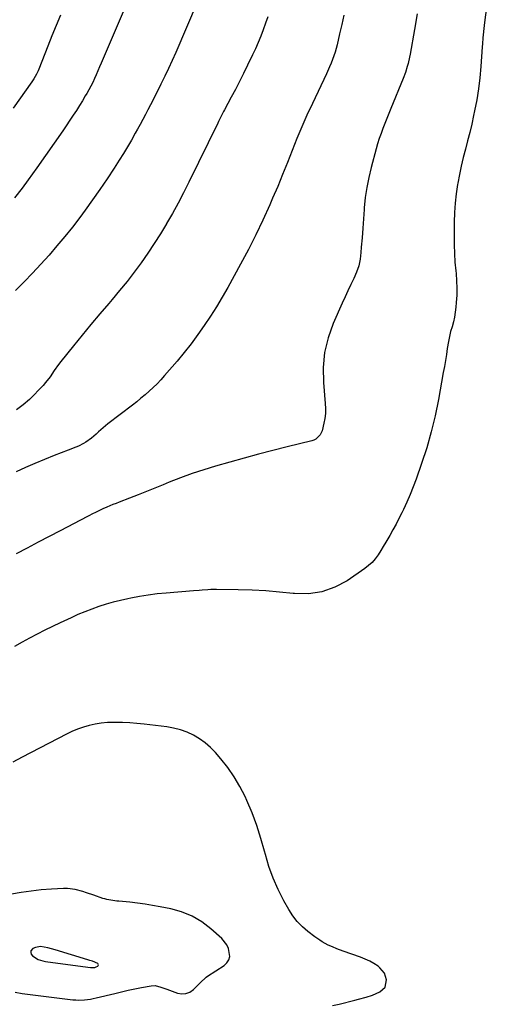
# Model space of a CAD drawing. Units: inches. Extents: x 1885766 to 1890847, y 474863 to 480266.
# Drawn here: x 1889264 to 1889549, y 477607 to 478206 of the extents above; entities that cross this region are included whole.
import ezdxf

# ---------------------------------------------------------------- set-up
doc = ezdxf.new("R2010")
doc.units = ezdxf.units.IN
doc.header["$MEASUREMENT"] = 0
for name, color, linetype in [('1', 7, 'Continuous'), ('7', 7, 'Continuous'), ('8', 7, 'Continuous')]:
    doc.layers.add(name, color=color, linetype=linetype)

msp = doc.modelspace()

# ---------------------------------------------------------------- linework, layer by layer
at = {"layer": '1', "color": 18}
for points in [[(1889373.52, 477620.25, 2064), (1889377.05, 477623.69, 2064), (1889377.86, 477624.26, 2064), (1889388.08, 477630.8, 2064), (1889389.77, 477632.41, 2064), (1889390.98, 477634.23, 2064), (1889391.47, 477636.36, 2064), (1889390.73, 477641.11, 2064), (1889389.73, 477643.37, 2064), (1889386.58, 477647.24, 2064), (1889379.92, 477653.15, 2064), (1889374.39, 477657.32, 2064), (1889368.54, 477660.83, 2064), (1889362.2, 477663.38, 2064), (1889355.54, 477665.28, 2064), (1889349.06, 477666.58, 2064), (1889344.52, 477667.41, 2064), (1889339.96, 477668.16, 2064), (1889335.39, 477668.76, 2064), (1889330.8, 477669.27, 2064), (1889324.1, 477669.9, 2064), (1889322.85, 477670.03, 2064), (1889319.1, 477670.5, 2064), (1889316.64, 477670.97, 2064), (1889315.43, 477671.3, 2064), (1889314.23, 477671.67, 2064), (1889308.86, 477673.5, 2064), (1889304.34, 477675.02, 2064), (1889302.07, 477675.75, 2064), (1889297.5, 477677.07, 2064), (1889292.84, 477677.65, 2064), (1889290.48, 477677.64, 2064), (1889283, 477677.22, 2064), (1889276.89, 477676.75, 2064), (1889270.8, 477676.12, 2064), (1889264.73, 477675.27, 2064), (1889258.69, 477674.26, 2064)], [(1889309.47, 477629.62, 2062), (1889310.3, 477629.94, 2062), (1889311.16, 477630.36, 2062), (1889311.54, 477630.77, 2062), (1889311.7, 477631.19, 2062), (1889311.55, 477631.62, 2062), (1889311.2, 477632.05, 2062), (1889308.11, 477633.51, 2062), (1889306.35, 477633.94, 2062), (1889305.76, 477634.1, 2062), (1889305.18, 477634.27, 2062), (1889285.25, 477640.36, 2062), (1889280.79, 477641.65, 2062), (1889276.33, 477642.34, 2062), (1889273.41, 477641.73, 2062), (1889271.83, 477641.14, 2062), (1889270.47, 477639.71, 2062), (1889270.44, 477638.79, 2062), (1889270.73, 477637.76, 2062), (1889271.6, 477636.69, 2062), (1889274.98, 477634.47, 2062), (1889277.91, 477633.62, 2062), (1889279.35, 477633.32, 2062), (1889280.8, 477633.08, 2062), (1889306.82, 477629.52, 2062), (1889309.47, 477629.62, 2062)], [(1889261.02, 477614.55, 2064), (1889265.32, 477613.83, 2064), (1889296.07, 477610.04, 2064), (1889297.85, 477609.88, 2064), (1889299.63, 477609.79, 2064), (1889303.2, 477609.91, 2064), (1889306.74, 477610.35, 2064), (1889308.49, 477610.69, 2064), (1889310.24, 477611.08, 2064), (1889321.52, 477613.89, 2064), (1889325.59, 477614.86, 2064), (1889329.67, 477615.78, 2064), (1889333.77, 477616.62, 2064), (1889337.87, 477617.41, 2064), (1889343.67, 477618.46, 2064), (1889346.08, 477618.57, 2064), (1889349.6, 477617.6, 2064), (1889351.94, 477616.76, 2064), (1889353.11, 477616.34, 2064), (1889359.7, 477614.05, 2064), (1889362.33, 477613.62, 2064), (1889364.84, 477613.75, 2064), (1889367.17, 477614.69, 2064), (1889369.37, 477616.18, 2064), (1889372.12, 477618.85, 2064), (1889373.52, 477620.25, 2064)]]:
    msp.add_polyline3d(points, dxfattribs=at)
at = {"layer": '7', "color": 18}
for points in [[(1889339.34, 478240.73, 2078), (1889313.37, 478179.66, 2078), (1889312.35, 478177.3, 2078), (1889311.33, 478174.94, 2078), (1889310.28, 478172.59, 2078), (1889309.23, 478170.25, 2078), (1889308.13, 478167.93, 2078), (1889306.98, 478165.64, 2078), (1889305.76, 478163.38, 2078), (1889304.5, 478161.14, 2078), (1889303.62, 478159.65, 2078), (1889301.86, 478156.7, 2078), (1889300.05, 478153.77, 2078), (1889298.19, 478150.89, 2078), (1889296.3, 478148.02, 2078), (1889289.89, 478138.55, 2078), (1889284.72, 478130.99, 2078), (1889279.5, 478123.48, 2078), (1889274.19, 478116.02, 2078), (1889268.83, 478108.6, 2078), (1889265.23, 478103.67, 2078), (1889260.66, 478097.67, 2078)], [(1889549.28, 478226.15, 2068), (1889546.37, 478204.31, 2068), (1889546.14, 478202.46, 2068), (1889545.92, 478200.62, 2068), (1889545.57, 478196.92, 2068), (1889545.42, 478195.06, 2068), (1889545.13, 478191.36, 2068), (1889545, 478189.51, 2068), (1889544.14, 478177.5, 2068), (1889543.52, 478170.74, 2068), (1889542.72, 478164.02, 2068), (1889541.64, 478157.33, 2068), (1889540.38, 478150.67, 2068), (1889539.76, 478147.69, 2068), (1889538.62, 478142.55, 2068), (1889537.42, 478137.42, 2068), (1889536.11, 478132.33, 2068), (1889534.73, 478127.24, 2068), (1889533.39, 478122.16, 2068), (1889532.15, 478117.05, 2068), (1889531.08, 478111.9, 2068), (1889530.12, 478106.72, 2068), (1889529.96, 478105.78, 2068), (1889529.14, 478100.11, 2068), (1889528.49, 478094.42, 2068), (1889528.12, 478088.7, 2068), (1889527.93, 478082.97, 2068), (1889527.84, 478074.29, 2068), (1889527.88, 478069.03, 2068), (1889528.05, 478063.78, 2068), (1889528.4, 478058.53, 2068), (1889528.89, 478053.3, 2068), (1889529.07, 478051.66, 2068), (1889529.42, 478047.25, 2068), (1889529.59, 478042.83, 2068), (1889529.5, 478038.41, 2068), (1889529.23, 478033.98, 2068), (1889528.98, 478031.23, 2068), (1889528.61, 478028.2, 2068), (1889528.11, 478025.2, 2068), (1889527.42, 478022.23, 2068), (1889526.61, 478019.28, 2068), (1889525.77, 478016.34, 2068), (1889525.03, 478013.38, 2068), (1889524.42, 478010.39, 2068), (1889523.71, 478006.1, 2068), (1889523.16, 478002.43, 2068), (1889522.58, 477998.77, 2068), (1889521.96, 477995.12, 2068), (1889521.32, 477991.46, 2068), (1889518.35, 477975.02, 2068), (1889516.33, 477965.17, 2068), (1889514, 477955.4, 2068), (1889511.21, 477945.75, 2068), (1889508.11, 477936.18, 2068), (1889504.76, 477926.65, 2068), (1889503.02, 477921.94, 2068), (1889501.17, 477917.28, 2068), (1889499.17, 477912.68, 2068), (1889497.06, 477908.13, 2068), (1889496.08, 477906.1, 2068), (1889494.35, 477902.62, 2068), (1889492.56, 477899.16, 2068), (1889490.69, 477895.74, 2068), (1889488.76, 477892.35, 2068), (1889486.32, 477888.2, 2068), (1889484.79, 477885.65, 2068), (1889483.23, 477883.12, 2068), (1889481.64, 477880.6, 2068), (1889479.91, 477878.22, 2068), (1889478.01, 477876, 2068), (1889475.86, 477874.03, 2068), (1889473.54, 477872.22, 2068), (1889462.77, 477864.83, 2068), (1889455.28, 477860.83, 2068), (1889447.51, 477858, 2068), (1889439.31, 477856.91, 2068), (1889430.82, 477856.99, 2068), (1889429.96, 477857.09, 2068), (1889421.66, 477857.96, 2068), (1889413.34, 477858.64, 2068), (1889405.01, 477859.06, 2068), (1889396.66, 477859.31, 2068), (1889383.45, 477859.48, 2068), (1889379.95, 477859.44, 2068), (1889378.2, 477859.35, 2068), (1889374.71, 477859.08, 2068), (1889372.96, 477858.93, 2068), (1889369.47, 477858.65, 2068), (1889352.71, 477857.32, 2068), (1889347.3, 477856.79, 2068), (1889341.92, 477856.13, 2068), (1889336.56, 477855.27, 2068), (1889331.22, 477854.26, 2068), (1889329.52, 477853.91, 2068), (1889325.07, 477852.91, 2068), (1889320.65, 477851.79, 2068), (1889316.28, 477850.52, 2068), (1889311.93, 477849.14, 2068), (1889307.63, 477847.61, 2068), (1889303.37, 477845.98, 2068), (1889299.17, 477844.21, 2068), (1889295.01, 477842.35, 2068), (1889288.44, 477839.26, 2068), (1889283.73, 477837.01, 2068), (1889279.05, 477834.7, 2068), (1889274.41, 477832.32, 2068), (1889269.8, 477829.88, 2068), (1889265.22, 477827.37, 2068), (1889260.67, 477824.83, 2068)], [(1889371.62, 478216.57, 2076), (1889358.6, 478186.15, 2076), (1889356.46, 478181.27, 2076), (1889354.26, 478176.41, 2076), (1889351.97, 478171.6, 2076), (1889349.63, 478166.81, 2076), (1889347.89, 478163.32, 2076), (1889346.37, 478160.3, 2076), (1889344.84, 478157.28, 2076), (1889343.29, 478154.28, 2076), (1889341.74, 478151.28, 2076), (1889340.17, 478148.29, 2076), (1889338.58, 478145.3, 2076), (1889336.97, 478142.33, 2076), (1889335.35, 478139.37, 2076), (1889334.03, 478136.98, 2076), (1889331.69, 478132.85, 2076), (1889329.3, 478128.76, 2076), (1889326.83, 478124.71, 2076), (1889324.31, 478120.7, 2076), (1889321.09, 478115.69, 2076), (1889316.86, 478109.23, 2076), (1889312.54, 478102.84, 2076), (1889308.09, 478096.53, 2076), (1889303.56, 478090.28, 2076), (1889300.25, 478085.82, 2076), (1889295.76, 478079.93, 2076), (1889291.17, 478074.12, 2076), (1889286.42, 478068.45, 2076), (1889281.57, 478062.86, 2076), (1889276.6, 478057.37, 2076), (1889271.56, 478051.94, 2076), (1889266.44, 478046.6, 2076), (1889261.25, 478041.31, 2076)], [(1889460.78, 478208.78, 2072), (1889459.55, 478203.14, 2072), (1889458.29, 478197.5, 2072), (1889456.78, 478190.85, 2072), (1889455.56, 478186.28, 2072), (1889454.81, 478184.03, 2072), (1889453.11, 478179.61, 2072), (1889452.2, 478177.43, 2072), (1889450.24, 478173.11, 2072), (1889441.71, 478155.17, 2072), (1889438.43, 478148.07, 2072), (1889435.27, 478140.92, 2072), (1889432.26, 478133.69, 2072), (1889429.37, 478126.42, 2072), (1889426.52, 478119.14, 2072), (1889423.6, 478111.87, 2072), (1889420.6, 478104.65, 2072), (1889417.53, 478097.44, 2072), (1889415.77, 478093.37, 2072), (1889411.64, 478084.21, 2072), (1889407.35, 478075.14, 2072), (1889402.79, 478066.2, 2072), (1889398.05, 478057.34, 2072), (1889390.26, 478043.27, 2072), (1889386.88, 478037.36, 2072), (1889383.39, 478031.51, 2072), (1889379.75, 478025.75, 2072), (1889375.99, 478020.06, 2072), (1889372.07, 478014.49, 2072), (1889368.03, 478009.01, 2072), (1889363.8, 478003.67, 2072), (1889359.45, 477998.43, 2072), (1889351.85, 477989.56, 2072), (1889349.64, 477987.09, 2072), (1889347.35, 477984.68, 2072), (1889344.97, 477982.36, 2072), (1889342.52, 477980.12, 2072), (1889340, 477977.95, 2072), (1889337.46, 477975.81, 2072), (1889334.87, 477973.72, 2072), (1889332.25, 477971.67, 2072), (1889317.38, 477960.22, 2072), (1889314.47, 477957.85, 2072), (1889311.68, 477955.32, 2072), (1889310.3, 477954.05, 2072), (1889307.42, 477951.63, 2072), (1889303.97, 477949.15, 2072), (1889302.53, 477948.26, 2072), (1889299.48, 477946.77, 2072), (1889296.32, 477945.48, 2072), (1889294.74, 477944.85, 2072), (1889293.15, 477944.22, 2072), (1889284.63, 477940.91, 2072), (1889278.8, 477938.58, 2072), (1889273.01, 477936.17, 2072), (1889267.27, 477933.65, 2072), (1889261.55, 477931.06, 2072)], [(1889414.63, 478207.81, 2074), (1889413.27, 478203.87, 2074), (1889411.88, 478199.94, 2074), (1889410.4, 478196.05, 2074), (1889408.84, 478192.19, 2074), (1889407.16, 478188.38, 2074), (1889405.39, 478184.61, 2074), (1889402.33, 478178.32, 2074), (1889399.89, 478173.41, 2074), (1889397.42, 478168.53, 2074), (1889394.89, 478163.67, 2074), (1889392.32, 478158.83, 2074), (1889388.18, 478151.16, 2074), (1889387.65, 478150.17, 2074), (1889386.63, 478148.19, 2074), (1889384.66, 478144.19, 2074), (1889384.17, 478143.19, 2074), (1889366.55, 478107.22, 2074), (1889363.33, 478100.83, 2074), (1889360.02, 478094.5, 2074), (1889356.56, 478088.24, 2074), (1889353.02, 478082.04, 2074), (1889352.97, 478081.96, 2074), (1889349.29, 478075.88, 2074), (1889345.51, 478069.87, 2074), (1889341.57, 478063.97, 2074), (1889337.52, 478058.13, 2074), (1889333.31, 478052.41, 2074), (1889328.99, 478046.77, 2074), (1889324.51, 478041.26, 2074), (1889319.93, 478035.83, 2074), (1889317.86, 478033.46, 2074), (1889312.4, 478027.11, 2074), (1889306.99, 478020.71, 2074), (1889301.65, 478014.25, 2074), (1889296.37, 478007.75, 2074), (1889288.72, 477998.24, 2074), (1889287.33, 477996.44, 2074), (1889284.71, 477992.72, 2074), (1889282.23, 477988.9, 2074), (1889279.45, 477985.32, 2074), (1889277.92, 477983.64, 2074), (1889269.64, 477975.13, 2074), (1889265.81, 477971.72, 2074), (1889261.72, 477968.71, 2074)], [(1889454.04, 477606.4, 2066), (1889458.02, 477607.34, 2066), (1889467.5, 477609.75, 2066), (1889469.83, 477610.36, 2066), (1889474.48, 477611.66, 2066), (1889478.32, 477612.81, 2066), (1889482.73, 477614.72, 2066), (1889486.06, 477617.72, 2066), (1889486.69, 477622.03, 2066), (1889485.6, 477626.22, 2066), (1889482.78, 477629.5, 2066), (1889481.66, 477630.32, 2066), (1889479.14, 477631.99, 2066), (1889476.54, 477633.5, 2066), (1889473.81, 477634.76, 2066), (1889470.99, 477635.87, 2066), (1889460.43, 477639.47, 2066), (1889456.48, 477640.96, 2066), (1889453.91, 477642.08, 2066), (1889451.37, 477643.29, 2066), (1889447.75, 477645.23, 2066), (1889446.17, 477646.17, 2066), (1889443.17, 477648.28, 2066), (1889438.98, 477651.52, 2066), (1889435.63, 477654.44, 2066), (1889432.54, 477657.59, 2066), (1889429.86, 477661.09, 2066), (1889427.44, 477664.82, 2066), (1889424.38, 477670.25, 2066), (1889420.92, 477676.99, 2066), (1889417.83, 477683.88, 2066), (1889415.31, 477690.99, 2066), (1889413.16, 477698.25, 2066), (1889412.65, 477700.27, 2066), (1889410.44, 477708.16, 2066), (1889407.94, 477715.96, 2066), (1889405.03, 477723.62, 2066), (1889401.85, 477731.18, 2066), (1889400.74, 477733.63, 2066), (1889397.66, 477739.73, 2066), (1889394.24, 477745.62, 2066), (1889390.32, 477751.19, 2066), (1889386.08, 477756.55, 2066), (1889382.75, 477760.4, 2066), (1889379.76, 477763.48, 2066), (1889376.58, 477766.29, 2066), (1889373.09, 477768.73, 2066), (1889369.4, 477770.9, 2066), (1889365.49, 477772.66, 2066), (1889361.48, 477774.12, 2066), (1889357.35, 477775.16, 2066), (1889353.13, 477775.91, 2066), (1889339.35, 477777.59, 2066), (1889335.02, 477778.04, 2066), (1889330.69, 477778.39, 2066), (1889326.34, 477778.58, 2066), (1889321.99, 477778.67, 2066), (1889317.05, 477778.54, 2066), (1889313.35, 477778.21, 2066), (1889309.68, 477777.6, 2066), (1889306.04, 477776.79, 2066), (1889302.46, 477775.72, 2066), (1889298.94, 477774.49, 2066), (1889295.51, 477773.04, 2066), (1889292.14, 477771.44, 2066), (1889265.2, 477757.58, 2066), (1889259.48, 477754.5, 2066)]]:
    msp.add_polyline3d(points, dxfattribs=at)
at = {"layer": '8', "color": 18}
for points in [[(1889288.47, 478208.75, 2080), (1889285.91, 478202.49, 2080), (1889283.38, 478196.23, 2080), (1889280.86, 478189.95, 2080), (1889275.31, 478175.99, 2080), (1889274.88, 478174.96, 2080), (1889273.93, 478172.94, 2080), (1889272.28, 478170.02, 2080), (1889271.05, 478168.16, 2080), (1889259.78, 478152.19, 2080)], [(1889505.32, 478209.59, 2070), (1889503.71, 478200.14, 2070), (1889501.09, 478185.05, 2070), (1889500.73, 478183.16, 2070), (1889499.9, 478179.4, 2070), (1889499.42, 478177.54, 2070), (1889498.29, 478173.87, 2070), (1889496.94, 478170.26, 2070), (1889489.47, 478151.99, 2070), (1889488.24, 478148.96, 2070), (1889487.02, 478145.92, 2070), (1889485.8, 478142.89, 2070), (1889484.59, 478139.85, 2070), (1889483.44, 478136.79, 2070), (1889482.36, 478133.71, 2070), (1889481.39, 478130.59, 2070), (1889480.49, 478127.45, 2070), (1889477.47, 478116.23, 2070), (1889476.01, 478110.15, 2070), (1889474.79, 478104.04, 2070), (1889473.9, 478097.87, 2070), (1889473.24, 478091.66, 2070), (1889473.17, 478090.69, 2070), (1889472.73, 478084.93, 2070), (1889472.3, 478079.18, 2070), (1889471.88, 478073.42, 2070), (1889471.47, 478067.67, 2070), (1889471.25, 478064.45, 2070), (1889470.72, 478060.37, 2070), (1889469.88, 478056.37, 2070), (1889468.58, 478052.5, 2070), (1889466.96, 478048.72, 2070), (1889465.13, 478044.99, 2070), (1889463.33, 478041.24, 2070), (1889461.58, 478037.47, 2070), (1889459.87, 478033.68, 2070), (1889454.36, 478021.29, 2070), (1889451.26, 478012.57, 2070), (1889449.09, 478003.69, 2070), (1889448.29, 477994.58, 2070), (1889448.42, 477985.33, 2070), (1889449.57, 477972.65, 2070), (1889449.7, 477969.62, 2070), (1889449.64, 477966.6, 2070), (1889449.3, 477963.6, 2070), (1889448.76, 477960.62, 2070), (1889447.62, 477956.02, 2070), (1889446.49, 477953.66, 2070), (1889443.82, 477950.83, 2070), (1889442.68, 477950.26, 2070), (1889441.45, 477949.82, 2070), (1889426.46, 477946.22, 2070), (1889417.67, 477944.05, 2070), (1889408.9, 477941.8, 2070), (1889400.16, 477939.44, 2070), (1889391.44, 477937, 2070), (1889382.86, 477934.54, 2070), (1889375.71, 477932.36, 2070), (1889368.61, 477930.03, 2070), (1889361.59, 477927.46, 2070), (1889354.63, 477924.75, 2070), (1889350.88, 477923.21, 2070), (1889345.82, 477921.16, 2070), (1889340.76, 477919.12, 2070), (1889335.69, 477917.11, 2070), (1889330.61, 477915.12, 2070), (1889324.27, 477912.65, 2070), (1889322.36, 477911.9, 2070), (1889320.45, 477911.13, 2070), (1889316.65, 477909.56, 2070), (1889314.22, 477908.52, 2070), (1889310.22, 477906.62, 2070), (1889307.59, 477905.27, 2070), (1889306.28, 477904.59, 2070), (1889304.97, 477903.9, 2070), (1889288.39, 477895.22, 2070), (1889281.68, 477891.71, 2070), (1889274.98, 477888.2, 2070), (1889268.28, 477884.68, 2070), (1889261.59, 477881.15, 2070)]]:
    msp.add_polyline3d(points, dxfattribs=at)

doc.saveas('drawing.dxf')
